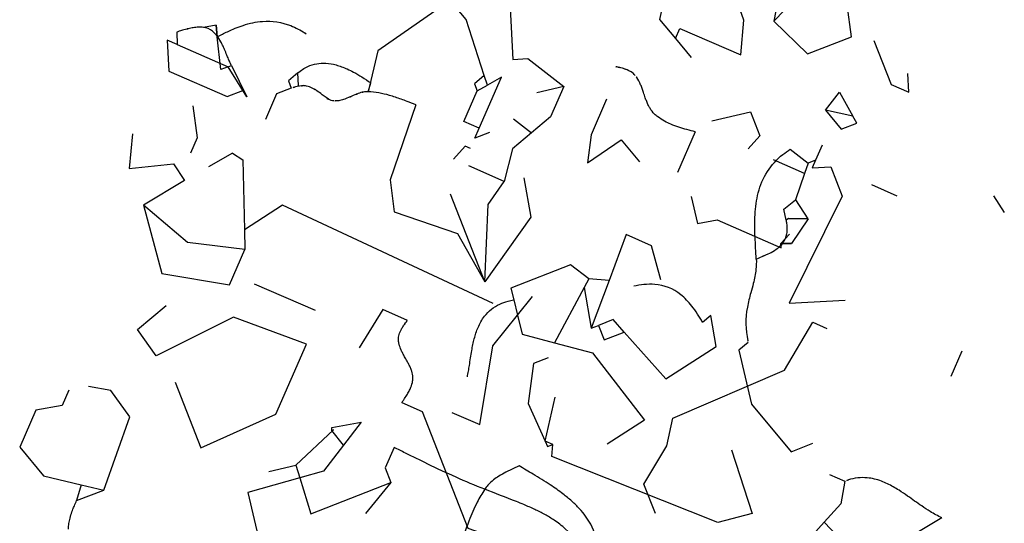
# Model space of a CAD drawing. Extents: x 8596439.6 to 8596486.2, y 4527017.1 to 4527087.3.
# Drawn here: x 8596466.7 to 8596468.5, y 4527062 to 4527062.9 of the extents above; entities that cross this region are included whole.
import ezdxf

# ---------------------------------------------------------------- set-up
doc = ezdxf.new("R2010")
doc.units = 0
doc.header["$MEASUREMENT"] = 0
doc.layers.add('LAYER0', color=250, linetype='Continuous')

msp = doc.modelspace()

# ---------------------------------------------------------------- linework, layer by layer
at = {"layer": 'LAYER0'}
for points in [[(8596467.7823, 4527063.0276), (8596467.8462, 4527062.9997), (8596467.8352, 4527062.9494), (8596467.8642, 4527062.9147), (8596467.8723, 4527062.9332), (8596467.9834, 4527062.8847), (8596467.9891, 4527062.9483), (8596467.9149, 4527063.1571), (8596467.8831, 4527063.16)], [(8596467.7823, 4527063.0276), (8596467.8462, 4527062.9997), (8596467.8352, 4527062.9494), (8596467.8642, 4527062.9147), (8596467.8723, 4527062.9332), (8596467.9834, 4527062.8847), (8596467.9891, 4527062.9483), (8596467.9149, 4527063.1571), (8596467.8831, 4527063.16)], [(8596468.1036, 4527063.0086), (8596468.0435, 4527062.9466), (8596468.1054, 4527062.8865), (8596468.1852, 4527062.9178), (8596468.1777, 4527062.9762), (8596468.1094, 4527063.0722), (8596468.0614, 4527063.038), (8596468.0435, 4527062.9466)], [(8596468.1036, 4527063.0086), (8596468.0435, 4527062.9466), (8596468.1054, 4527062.8865), (8596468.1852, 4527062.9178), (8596468.1777, 4527062.9762), (8596468.1094, 4527063.0722), (8596468.0614, 4527063.038), (8596468.0435, 4527062.9466)], [(8596467.6714, 4527063.054), (8596467.5608, 4527063.0065), (8596467.5675, 4527062.8767), (8596467.5946, 4527062.8781), (8596467.6606, 4527062.8272), (8596467.6363, 4527062.7717), (8596467.6016, 4527062.7427), (8596467.5669, 4527062.7138), (8596467.5519, 4527062.6542), (8596467.4871, 4527062.6825)], [(8596467.6714, 4527063.054), (8596467.5608, 4527063.0065), (8596467.5675, 4527062.8767), (8596467.5946, 4527062.8781), (8596467.6606, 4527062.8272), (8596467.6363, 4527062.7717), (8596467.6016, 4527062.7427), (8596467.5669, 4527062.7138), (8596467.5519, 4527062.6542), (8596467.4871, 4527062.6825)], [(8596467.5247, 4527062.7433), (8596467.4981, 4527062.7328), (8596467.5062, 4527062.7513), (8596467.4784, 4527062.7635), (8596467.5027, 4527062.819), (8596467.5213, 4527062.8296), (8596467.5155, 4527062.8474), (8596467.4823, 4527062.9492), (8596467.4534, 4527062.9839), (8596467.3212, 4527062.892), (8596467.3037, 4527062.8177), (8596467.3084, 4527062.8338)], [(8596467.5247, 4527062.7433), (8596467.4981, 4527062.7328), (8596467.5062, 4527062.7513), (8596467.4784, 4527062.7635), (8596467.5027, 4527062.819), (8596467.5213, 4527062.8296), (8596467.5155, 4527062.8474), (8596467.4823, 4527062.9492), (8596467.4534, 4527062.9839), (8596467.3212, 4527062.892), (8596467.3037, 4527062.8177), (8596467.3084, 4527062.8338)], [(8596466.9542, 4527062.9263), (8596466.9553, 4527062.9037), (8596467.0479, 4527062.8633), (8596467.0539, 4527062.8656), (8596467.082, 4527062.8086), (8596467.0479, 4527062.8633), (8596467.0346, 4527062.8581), (8596467.0282, 4527062.9179), (8596467.0259, 4527062.9391), (8596467.0282, 4527062.9179)], [(8596466.9542, 4527062.9263), (8596466.9553, 4527062.9037), (8596467.0479, 4527062.8633), (8596467.0539, 4527062.8656), (8596467.082, 4527062.8086), (8596467.0479, 4527062.8633), (8596467.0346, 4527062.8581), (8596467.0282, 4527062.9179), (8596467.0259, 4527062.9391), (8596467.0282, 4527062.9179)], [(8596467.0259, 4527062.9391), (8596467.0031, 4527062.935)], [(8596467.0259, 4527062.9391), (8596467.0031, 4527062.935)], [(8596466.9553, 4527062.9037), (8596466.9368, 4527062.9118), (8596466.9398, 4527062.8554), (8596467.0462, 4527062.8089), (8596467.0748, 4527062.8201), (8596467.082, 4527062.8086)], [(8596466.9553, 4527062.9037), (8596466.9368, 4527062.9118), (8596466.9398, 4527062.8554), (8596467.0462, 4527062.8089), (8596467.0748, 4527062.8201), (8596467.082, 4527062.8086)], [(8596467.8642, 4527062.9147), (8596467.8931, 4527062.88)], [(8596467.8642, 4527062.9147), (8596467.8931, 4527062.88)], [(8596468.2263, 4527062.9109), (8596468.2576, 4527062.8311), (8596468.29, 4527062.8169), (8596468.2883, 4527062.8508)], [(8596468.2263, 4527062.9109), (8596468.2576, 4527062.8311), (8596468.29, 4527062.8169), (8596468.2883, 4527062.8508)], [(8596467.1764, 4527062.8292), (8596467.1752, 4527062.8518), (8596467.1579, 4527062.8373), (8596467.1631, 4527062.824), (8596467.1365, 4527062.8136), (8596467.1163, 4527062.7673)], [(8596467.1764, 4527062.8292), (8596467.1752, 4527062.8518), (8596467.1579, 4527062.8373), (8596467.1631, 4527062.824), (8596467.1365, 4527062.8136), (8596467.1163, 4527062.7673)], [(8596467.5155, 4527062.8474), (8596467.4975, 4527062.8323), (8596467.5027, 4527062.819)], [(8596467.5155, 4527062.8474), (8596467.4975, 4527062.8323), (8596467.5027, 4527062.819)], [(8596467.5062, 4527062.7513), (8596467.5466, 4527062.8439), (8596467.5213, 4527062.8296)], [(8596467.5062, 4527062.7513), (8596467.5466, 4527062.8439), (8596467.5213, 4527062.8296)], [(8596467.6606, 4527062.8272), (8596467.6114, 4527062.8156)], [(8596467.6606, 4527062.8272), (8596467.6114, 4527062.8156)], [(8596468.1379, 4527062.7841), (8596468.1668, 4527062.7494), (8596468.1953, 4527062.7606), (8596468.1882, 4527062.7732), (8596468.1379, 4527062.7841), (8596468.1633, 4527062.8171), (8596468.1882, 4527062.7732)], [(8596468.1379, 4527062.7841), (8596468.1668, 4527062.7494), (8596468.1953, 4527062.7606), (8596468.1882, 4527062.7732), (8596468.1379, 4527062.7841), (8596468.1633, 4527062.8171), (8596468.1882, 4527062.7732)], [(8596467.7387, 4527062.8041), (8596467.7104, 4527062.7393), (8596467.7035, 4527062.6879), (8596467.7652, 4527062.7301), (8596467.7989, 4527062.6896)], [(8596467.7387, 4527062.8041), (8596467.7104, 4527062.7393), (8596467.7035, 4527062.6879), (8596467.7652, 4527062.7301), (8596467.7989, 4527062.6896)], [(8596466.9838, 4527062.7921), (8596466.9913, 4527062.7337), (8596466.9792, 4527062.7059)], [(8596466.9838, 4527062.7921), (8596466.9913, 4527062.7337), (8596466.9792, 4527062.7059)], [(8596467.3903, 4527062.7938), (8596467.3437, 4527062.6569), (8596467.3512, 4527062.5985), (8596467.4664, 4527062.5592), (8596467.5162, 4527062.4713), (8596467.4536, 4527062.631)], [(8596467.3903, 4527062.7938), (8596467.3437, 4527062.6569), (8596467.3512, 4527062.5985), (8596467.4664, 4527062.5592), (8596467.5162, 4527062.4713), (8596467.4536, 4527062.631)], [(8596467.9308, 4527062.7643), (8596468.001, 4527062.7809), (8596468.0182, 4527062.7372), (8596467.9968, 4527062.7135)], [(8596467.9308, 4527062.7643), (8596468.001, 4527062.7809), (8596468.0182, 4527062.7372), (8596467.9968, 4527062.7135)], [(8596467.5686, 4527062.7682), (8596467.6016, 4527062.7427)], [(8596467.5686, 4527062.7682), (8596467.6016, 4527062.7427)], [(8596466.8733, 4527062.7411), (8596466.8676, 4527062.6775), (8596466.9485, 4527062.6862), (8596466.9682, 4527062.6556), (8596466.8936, 4527062.611)], [(8596466.8733, 4527062.7411), (8596466.8676, 4527062.6775), (8596466.9485, 4527062.6862), (8596466.9682, 4527062.6556), (8596466.8936, 4527062.611)], [(8596467.9001, 4527062.7446), (8596467.8678, 4527062.6706)], [(8596467.9001, 4527062.7446), (8596467.8678, 4527062.6706)], [(8596467.0561, 4527062.7054), (8596467.0747, 4527062.6932), (8596467.0779, 4527062.5661), (8596467.0788, 4527062.5301), (8596466.9741, 4527062.5427), (8596466.8936, 4527062.611), (8596466.9273, 4527062.486), (8596467.0505, 4527062.4653), (8596467.0788, 4527062.5301)], [(8596467.0561, 4527062.7054), (8596467.0747, 4527062.6932), (8596467.0779, 4527062.5661), (8596467.0788, 4527062.5301), (8596466.9741, 4527062.5427), (8596466.8936, 4527062.611), (8596466.9273, 4527062.486), (8596467.0505, 4527062.4653), (8596467.0788, 4527062.5301)], [(8596467.0561, 4527062.7054), (8596467.0122, 4527062.6805)], [(8596467.0561, 4527062.7054), (8596467.0122, 4527062.6805)], [(8596467.49, 4527062.7143), (8596467.4807, 4527062.7183), (8596467.4594, 4527062.6946)], [(8596467.49, 4527062.7143), (8596467.4807, 4527062.7183), (8596467.4594, 4527062.6946)], [(8596468.1321, 4527062.7205), (8596468.12, 4527062.6927), (8596468.1067, 4527062.6875), (8596468.0999, 4527062.6684), (8596468.0431, 4527062.6932)], [(8596468.1321, 4527062.7205), (8596468.12, 4527062.6927), (8596468.1067, 4527062.6875), (8596468.0999, 4527062.6684), (8596468.0431, 4527062.6932)], [(8596468.0737, 4527062.7129), (8596468.1067, 4527062.6875)], [(8596468.0737, 4527062.7129), (8596468.1067, 4527062.6875)], [(8596468.12, 4527062.6927), (8596468.114, 4527062.6788), (8596468.1478, 4527062.6806), (8596468.1687, 4527062.6274), (8596468.0716, 4527062.4323), (8596468.174, 4527062.4376)], [(8596468.12, 4527062.6927), (8596468.114, 4527062.6788), (8596468.1478, 4527062.6806), (8596468.1687, 4527062.6274), (8596468.0716, 4527062.4323), (8596468.174, 4527062.4376)], [(8596468.0999, 4527062.6684), (8596468.083, 4527062.6207), (8596468.1055, 4527062.5856), (8596468.0703, 4527062.5864), (8596468.0665, 4527062.5836), (8596468.0622, 4527062.6033), (8596468.083, 4527062.6207)], [(8596468.0999, 4527062.6684), (8596468.083, 4527062.6207), (8596468.1055, 4527062.5856), (8596468.0703, 4527062.5864), (8596468.0665, 4527062.5836), (8596468.0622, 4527062.6033), (8596468.083, 4527062.6207)], [(8596467.5878, 4527062.6606), (8596467.6006, 4527062.5888), (8596467.5162, 4527062.4713), (8596467.5225, 4527062.6119), (8596467.5519, 4527062.6542)], [(8596467.5878, 4527062.6606), (8596467.6006, 4527062.5888), (8596467.5162, 4527062.4713), (8596467.5225, 4527062.6119), (8596467.5519, 4527062.6542)], [(8596468.2219, 4527062.6482), (8596468.2682, 4527062.628)], [(8596468.2219, 4527062.6482), (8596468.2682, 4527062.628)], [(8596467.8927, 4527062.6266), (8596467.9043, 4527062.5775), (8596467.9402, 4527062.5838), (8596468.0572, 4527062.5327), (8596468.0566, 4527062.5406), (8596468.0759, 4527062.5411)], [(8596467.8927, 4527062.6266), (8596467.9043, 4527062.5775), (8596467.9402, 4527062.5838), (8596468.0572, 4527062.5327), (8596468.0566, 4527062.5406), (8596468.0759, 4527062.5411)], [(8596468.4446, 4527062.6281), (8596468.4643, 4527062.5975)], [(8596468.4446, 4527062.6281), (8596468.4643, 4527062.5975)], [(8596467.5318, 4527062.4314), (8596467.147, 4527062.6105), (8596467.0779, 4527062.5661)], [(8596467.5318, 4527062.4314), (8596467.147, 4527062.6105), (8596467.0779, 4527062.5661)], [(8596468.0703, 4527062.5864), (8596468.1063, 4527062.5857), (8596468.0759, 4527062.5411), (8596468.0566, 4527062.5406), (8596468.0722, 4527062.5579)], [(8596468.0703, 4527062.5864), (8596468.1063, 4527062.5857), (8596468.0759, 4527062.5411), (8596468.0566, 4527062.5406), (8596468.0722, 4527062.5579)], [(8596467.8373, 4527062.4744), (8596467.8204, 4527062.5369), (8596467.7742, 4527062.5571), (8596467.743, 4527062.4733), (8596467.7106, 4527062.3864), (8596467.7239, 4527062.3916), (8596467.7344, 4527062.365), (8596467.7708, 4527062.3793), (8596467.8466, 4527062.2939), (8596467.9386, 4527062.353), (8596467.9285, 4527062.4094), (8596467.9137, 4527062.397)], [(8596467.8373, 4527062.4744), (8596467.8204, 4527062.5369), (8596467.7742, 4527062.5571), (8596467.743, 4527062.4733), (8596467.7106, 4527062.3864), (8596467.7239, 4527062.3916), (8596467.7344, 4527062.365), (8596467.7708, 4527062.3793), (8596467.8466, 4527062.2939), (8596467.9386, 4527062.353), (8596467.9285, 4527062.4094), (8596467.9137, 4527062.397)], [(8596467.7059, 4527062.4767), (8596467.6729, 4527062.5021), (8596467.5639, 4527062.4593), (8596467.5691, 4527062.4381), (8596467.576, 4527062.41), (8596467.6036, 4527062.4442)], [(8596467.7059, 4527062.4767), (8596467.6729, 4527062.5021), (8596467.5639, 4527062.4593), (8596467.5691, 4527062.4381), (8596467.576, 4527062.41), (8596467.6036, 4527062.4442)], [(8596467.743, 4527062.4733), (8596467.7059, 4527062.4767), (8596467.6974, 4527062.4606), (8596467.7106, 4527062.3864)], [(8596467.743, 4527062.4733), (8596467.7059, 4527062.4767), (8596467.6974, 4527062.4606), (8596467.7106, 4527062.3864)], [(8596467.0956, 4527062.4676), (8596467.2067, 4527062.4191)], [(8596467.0956, 4527062.4676), (8596467.2067, 4527062.4191)], [(8596467.6974, 4527062.4606), (8596467.6437, 4527062.3597), (8596467.713, 4527062.3413), (8596467.8078, 4527062.219), (8596467.7397, 4527062.1753)], [(8596467.6974, 4527062.4606), (8596467.6437, 4527062.3597), (8596467.713, 4527062.3413), (8596467.8078, 4527062.219), (8596467.7397, 4527062.1753)], [(8596466.9511, 4527062.2882), (8596466.998, 4527062.1685), (8596467.1351, 4527062.2299), (8596467.1908, 4527062.3574), (8596467.058, 4527062.4068), (8596466.9169, 4527062.3362), (8596466.8828, 4527062.3842), (8596466.9348, 4527062.4276)], [(8596466.9511, 4527062.2882), (8596466.998, 4527062.1685), (8596467.1351, 4527062.2299), (8596467.1908, 4527062.3574), (8596467.058, 4527062.4068), (8596466.9169, 4527062.3362), (8596466.8828, 4527062.3842), (8596466.9348, 4527062.4276)], [(8596467.3751, 4527062.4007), (8596467.3301, 4527062.4203), (8596467.2872, 4527062.3509)], [(8596467.3751, 4527062.4007), (8596467.3301, 4527062.4203), (8596467.2872, 4527062.3509)], [(8596467.4562, 4527062.233), (8596467.5071, 4527062.2107), (8596467.5313, 4527062.3545), (8596467.576, 4527062.41), (8596467.5845, 4527062.3754), (8596467.6437, 4527062.3597)], [(8596467.4562, 4527062.233), (8596467.5071, 4527062.2107), (8596467.5313, 4527062.3545), (8596467.576, 4527062.41), (8596467.5845, 4527062.3754), (8596467.6437, 4527062.3597)], [(8596467.7708, 4527062.3793), (8596467.7505, 4527062.4021), (8596467.7239, 4527062.3916)], [(8596467.7708, 4527062.3793), (8596467.7505, 4527062.4021), (8596467.7239, 4527062.3916)], [(8596467.8277, 4527062.0486), (8596467.8068, 4527062.1019), (8596467.8484, 4527062.1719), (8596467.8594, 4527062.2222), (8596468.063, 4527062.3097), (8596468.115, 4527062.3972), (8596468.1405, 4527062.3861)], [(8596467.8277, 4527062.0486), (8596467.8068, 4527062.1019), (8596467.8484, 4527062.1719), (8596467.8594, 4527062.2222), (8596468.063, 4527062.3097), (8596468.115, 4527062.3972), (8596468.1405, 4527062.3861)], [(8596467.997, 4527062.3606), (8596467.9797, 4527062.3461), (8596468.0029, 4527062.2478), (8596468.0752, 4527062.161), (8596468.1151, 4527062.1767)], [(8596467.997, 4527062.3606), (8596467.9797, 4527062.3461), (8596468.0029, 4527062.2478), (8596468.0752, 4527062.161), (8596468.1151, 4527062.1767)], [(8596467.632, 4527062.3326), (8596467.6054, 4527062.3221), (8596467.5956, 4527062.2492), (8596467.6263, 4527062.1807), (8596467.6307, 4527062.1709), (8596467.6402, 4527062.1746), (8596467.6263, 4527062.1807), (8596467.6447, 4527062.2608)], [(8596467.632, 4527062.3326), (8596467.6054, 4527062.3221), (8596467.5956, 4527062.2492), (8596467.6263, 4527062.1807), (8596467.6307, 4527062.1709), (8596467.6402, 4527062.1746), (8596467.6263, 4527062.1807), (8596467.6447, 4527062.2608)], [(8596468.3869, 4527062.3446), (8596468.3667, 4527062.2983)], [(8596468.3869, 4527062.3446), (8596468.3667, 4527062.2983)], [(8596466.7573, 4527062.2736), (8596466.7452, 4527062.2458), (8596466.6974, 4527062.2373), (8596466.6677, 4527062.1694), (8596466.7111, 4527062.1174), (8596466.7798, 4527062.1011), (8596466.7716, 4527062.072), (8596466.8211, 4527062.0914), (8596466.8684, 4527062.2251), (8596466.8342, 4527062.2731), (8596466.7932, 4527062.28)], [(8596466.7573, 4527062.2736), (8596466.7452, 4527062.2458), (8596466.6974, 4527062.2373), (8596466.6677, 4527062.1694), (8596466.7111, 4527062.1174), (8596466.7798, 4527062.1011), (8596466.7716, 4527062.072), (8596466.8211, 4527062.0914), (8596466.8684, 4527062.2251), (8596466.8342, 4527062.2731), (8596466.7932, 4527062.28)], [(8596467.3648, 4527062.2508), (8596467.4018, 4527062.2347), (8596467.4852, 4527062.0218), (8596467.6096, 4527061.9785)], [(8596467.3648, 4527062.2508), (8596467.4018, 4527062.2347), (8596467.4852, 4527062.0218), (8596467.6096, 4527061.9785)], [(8596467.1224, 4527062.1252), (8596467.1716, 4527062.1368), (8596467.2402, 4527062.2011), (8596467.237, 4527062.2002)], [(8596467.1224, 4527062.1252), (8596467.1716, 4527062.1368), (8596467.2402, 4527062.2011), (8596467.237, 4527062.2002)], [(8596467.2906, 4527062.2149), (8596467.2583, 4527062.1729), (8596467.237, 4527062.2002), (8596467.2374, 4527062.2054), (8596467.2906, 4527062.2149)], [(8596467.2906, 4527062.2149), (8596467.2583, 4527062.1729), (8596467.237, 4527062.2002), (8596467.2374, 4527062.2054), (8596467.2906, 4527062.2149)], [(8596467.2583, 4527062.1729), (8596467.2219, 4527062.1258), (8596467.1787, 4527062.1136), (8596467.1988, 4527062.0477), (8596467.3452, 4527062.105)], [(8596467.2583, 4527062.1729), (8596467.2219, 4527062.1258), (8596467.1787, 4527062.1136), (8596467.1988, 4527062.0477), (8596467.3452, 4527062.105)], [(8596467.351, 4527062.169), (8596467.3347, 4527062.1316), (8596467.3452, 4527062.105), (8596467.2984, 4527062.0483)], [(8596467.351, 4527062.169), (8596467.3347, 4527062.1316), (8596467.3452, 4527062.105), (8596467.2984, 4527062.0483)], [(8596467.9665, 4527062.1644), (8596468.0041, 4527062.0488), (8596467.9417, 4527062.0319), (8596467.6388, 4527062.1527), (8596467.6402, 4527062.1746)], [(8596467.9665, 4527062.1644), (8596468.0041, 4527062.0488), (8596467.9417, 4527062.0319), (8596467.6388, 4527062.1527), (8596467.6402, 4527062.1746)], [(8596467.1716, 4527062.1368), (8596467.1787, 4527062.1136), (8596467.0837, 4527062.0869), (8596467.1069, 4527061.9886)], [(8596467.1716, 4527062.1368), (8596467.1787, 4527062.1136), (8596467.0837, 4527062.0869), (8596467.1069, 4527061.9886)], [(8596468.1452, 4527062.1194), (8596468.173, 4527062.1073), (8596468.1661, 4527062.0662), (8596468.1358, 4527062.0326)], [(8596468.1452, 4527062.1194), (8596468.173, 4527062.1073), (8596468.1661, 4527062.0662), (8596468.1358, 4527062.0326)], [(8596466.7798, 4527062.1011), (8596466.8211, 4527062.0914)], [(8596466.7798, 4527062.1011), (8596466.8211, 4527062.0914)], [(8596468.3503, 4527062.0409), (8596468.2651, 4527061.9899), (8596468.185, 4527061.9813), (8596468.2223, 4527061.9424), (8596468.2299, 4527061.884), (8596468.1819, 4527061.8499), (8596468.1315, 4527061.8608), (8596468.0799, 4527061.9704), (8596468.1358, 4527062.0326), (8596468.185, 4527061.9813)], [(8596468.3503, 4527062.0409), (8596468.2651, 4527061.9899), (8596468.185, 4527061.9813), (8596468.2223, 4527061.9424), (8596468.2299, 4527061.884), (8596468.1819, 4527061.8499), (8596468.1315, 4527061.8608), (8596468.0799, 4527061.9704), (8596468.1358, 4527062.0326), (8596468.185, 4527061.9813)]]:
    msp.add_lwpolyline(points, dxfattribs=at)
at = {"layer": 'LAYER0', "linetype": 'Continuous'}
for points in [[(8596467.0282, 4527062.9179, -0.008924), (8596467.0468, 4527062.9271, -0.012135), (8596467.0611, 4527062.9334, -0.017248), (8596467.0756, 4527062.9387, -0.061983), (8596467.1108, 4527062.946, -0.113663), (8596467.1622, 4527062.9381, -0.049724), (8596467.1883, 4527062.9246, -0.00989), (8596467.1943, 4527062.9206)], [(8596467.0031, 4527062.935, 0.037395), (8596466.9938, 4527062.9353, 0.029056), (8596466.9845, 4527062.9344, 0.020809), (8596466.9753, 4527062.9326, 0.009588), (8596466.9692, 4527062.931, 0.006345), (8596466.9631, 4527062.9292, 0.003981), (8596466.9542, 4527062.9263)], [(8596467.0539, 4527062.8656, -0.012), (8596467.0504, 4527062.8732, -0.004951), (8596467.047, 4527062.8813, 0.002917), (8596467.0424, 4527062.8925, 0.00848), (8596467.0387, 4527062.9008, 0.014789), (8596467.0346, 4527062.9087, 0.043318), (8596467.0269, 4527062.9206, 0.056302), (8596467.0195, 4527062.9281, 0.142716), (8596467.0031, 4527062.935)], [(8596467.1752, 4527062.8518, -0.065327), (8596467.1935, 4527062.8636, -0.126797), (8596467.2265, 4527062.8697, -0.05172), (8596467.2449, 4527062.8665, -0.039346), (8596467.265, 4527062.8592, -0.017059), (8596467.277, 4527062.8533, -0.016858), (8596467.2922, 4527062.8445, -0.013947), (8596467.3084, 4527062.8338)], [(8596467.7907, 4527062.8475, 0.075071), (8596467.7837, 4527062.8537, 0.033886), (8596467.7787, 4527062.8565, 0.0277), (8596467.7727, 4527062.8589, 0.0188), (8596467.7664, 4527062.8609, 0.009275), (8596467.7613, 4527062.8621, 0.004676), (8596467.7562, 4527062.8632, 0.001177), (8596467.7537, 4527062.8637)], [(8596467.8261, 4527062.777, -0.068507), (8596467.8178, 4527062.7874, -0.022213), (8596467.8148, 4527062.7928, -0.019286), (8596467.8118, 4527062.7996, -0.011433), (8596467.8092, 4527062.8067, -0.003322), (8596467.8059, 4527062.8163, 0.006214), (8596467.8034, 4527062.8235, 0.01274), (8596467.8007, 4527062.8305, 0.051017), (8596467.7937, 4527062.8436, 0.023164), (8596467.7907, 4527062.8475)], [(8596467.2412, 4527062.8009, -0.091629), (8596467.2309, 4527062.8038, -0.045402), (8596467.2239, 4527062.8081, 0.025531), (8596467.208, 4527062.8208, 0.043349), (8596467.2006, 4527062.8252, 0.112525), (8596467.1848, 4527062.8287, 0.044551), (8596467.1766, 4527062.8279, 0.030328), (8596467.1692, 4527062.8262, 0.020391), (8596467.1631, 4527062.824)], [(8596467.3037, 4527062.8177, 0.059394), (8596467.2947, 4527062.8171, 0.02405), (8596467.2898, 4527062.8159, 0.020542), (8596467.284, 4527062.8139, 0.011762), (8596467.2782, 4527062.8115, 0.003584), (8596467.2724, 4527062.809, -0.005281), (8596467.2666, 4527062.8065, -0.012624), (8596467.2609, 4527062.8042, -0.03706), (8596467.2521, 4527062.8016, -0.057587), (8596467.2432, 4527062.8008, -0.015229), (8596467.2412, 4527062.8009)], [(8596467.3903, 4527062.7938, 0.003137), (8596467.3746, 4527062.8, 0.005007), (8596467.3639, 4527062.8039, 0.017688), (8596467.3424, 4527062.811, 0.024097), (8596467.3232, 4527062.8155, 0.032161), (8596467.3037, 4527062.8177)], [(8596467.9001, 4527062.7446, -0.004622), (8596467.8853, 4527062.7485, -0.012433), (8596467.8704, 4527062.7529, -0.021244), (8596467.8559, 4527062.7583, -0.024909), (8596467.8445, 4527062.7638, -0.03973), (8596467.8318, 4527062.7721, -0.023191), (8596467.8261, 4527062.777)], [(8596468.0117, 4527062.5124, -0.00344), (8596468.0095, 4527062.5526, -0.009218), (8596468.009, 4527062.5731, -0.015043), (8596468.0095, 4527062.5935, -0.050716), (8596468.0154, 4527062.6334, -0.166478), (8596468.0603, 4527062.7033, -0.027059), (8596468.0737, 4527062.7129)], [(8596468.0117, 4527062.5124, -0.004149), (8596468.0224, 4527062.517, 0.007009), (8596468.0306, 4527062.5206, 0.014335), (8596468.0387, 4527062.5246, 0.046363), (8596468.0511, 4527062.5326, 0.06566), (8596468.0602, 4527062.5419, 0.113268), (8596468.0675, 4527062.5585, 0.044271), (8596468.0683, 4527062.5672, 0.038553), (8596468.0677, 4527062.5771, 0.020492), (8596468.0665, 4527062.5836)], [(8596468.0117, 4527062.5124, -0.039385), (8596468.0112, 4527062.494, -0.022489), (8596468.0092, 4527062.4809, -0.014279), (8596468.0063, 4527062.4681, -0.004521), (8596468.0017, 4527062.4511, 0.007218), (8596467.9983, 4527062.4381, 0.014275), (8596467.9954, 4527062.4246, 0.102534), (8596467.9963, 4527062.3637, 0.004657), (8596467.997, 4527062.3606)], [(8596467.9137, 4527062.397, 0.014293), (8596467.9045, 4527062.4123, 0.023303), (8596467.8941, 4527062.4269, 0.059859), (8596467.8738, 4527062.4476, 0.151433), (8596467.8264, 4527062.4663, 0.04516), (8596467.8068, 4527062.466, 0.034509), (8596467.7881, 4527062.4628)], [(8596467.4845, 4527062.2978, 0.009188), (8596467.4865, 4527062.308, 0.004931), (8596467.4883, 4527062.3186, -0.00638), (8596467.4926, 4527062.3457, -0.00805), (8596467.4947, 4527062.3566, -0.011956), (8596467.4972, 4527062.3673, -0.036934), (8596467.504, 4527062.3877, -0.063997), (8596467.5157, 4527062.4081, -0.121433), (8596467.5436, 4527062.4303, -0.042943), (8596467.5587, 4527062.4357, -0.023459), (8596467.5691, 4527062.4381)], [(8596467.3589, 4527062.3636, -0.077667), (8596467.3595, 4527062.3723, -0.034148), (8596467.3609, 4527062.3772, -0.026184), (8596467.3629, 4527062.382, -0.02375), (8596467.3661, 4527062.3877, -0.014968), (8596467.3697, 4527062.3933, -0.00524), (8596467.372, 4527062.3965, -0.002531), (8596467.3751, 4527062.4007)], [(8596467.385, 4527062.2971, 0.061551), (8596467.383, 4527062.308, 0.026355), (8596467.3807, 4527062.3142, 0.017918), (8596467.3778, 4527062.3204, 0.009989), (8596467.3746, 4527062.3264, 0.001189), (8596467.37, 4527062.3344, -0.007276), (8596467.3667, 4527062.3405, -0.014958), (8596467.3638, 4527062.3466, -0.044931), (8596467.36, 4527062.3571, -0.036512), (8596467.3589, 4527062.3636)], [(8596467.3648, 4527062.2508, 0.002372), (8596467.3685, 4527062.2561, 0.012173), (8596467.374, 4527062.2643, 0.018246), (8596467.3781, 4527062.2714, 0.027023), (8596467.3815, 4527062.2787, 0.061431), (8596467.3847, 4527062.2901, 0.047041), (8596467.385, 4527062.2971)], [(8596467.5162, 4527062.0927, -0.011381), (8596467.4639, 4527062.1148, -0.007204), (8596467.4123, 4527062.1388, -0.002657), (8596467.3714, 4527062.1588, -0.000664), (8596467.351, 4527062.169)], [(8596467.5789, 4527062.1353, 0.002022), (8596467.5701, 4527062.1313, 0.01336), (8596467.5548, 4527062.1239, 0.021434), (8596467.5422, 4527062.1167, 0.02575), (8596467.5324, 4527062.1097, 0.041985), (8596467.5221, 4527062.1001, 0.034065), (8596467.5162, 4527062.0927)], [(8596467.7224, 4527061.9844, 0.113871), (8596467.7096, 4527062.029, 0.061502), (8596467.6892, 4527062.0571, 0.024553), (8596467.675, 4527062.071, 0.018939), (8596467.659, 4527062.0842, 0.017589), (8596467.6358, 4527062.1008, 0.012812), (8596467.6045, 4527062.1203, 0.003453), (8596467.5789, 4527062.1353)], [(8596468.3503, 4527062.0409, -0.019518), (8596468.3396, 4527062.0461, -0.0146), (8596468.3291, 4527062.0521, -0.013987), (8596468.3135, 4527062.0623, -0.004436), (8596468.2878, 4527062.0804, 0.010331), (8596468.2722, 4527062.0909, 0.012643), (8596468.2617, 4527062.0972, 0.0396), (8596468.24, 4527062.1076, 0.067461), (8596468.2142, 4527062.1136, 0.100216), (8596468.1797, 4527062.1097, 0.016939), (8596468.173, 4527062.1073)], [(8596467.5162, 4527062.0927, 0.031336), (8596467.5025, 4527062.0691, 0.014062), (8596467.4946, 4527062.0523, 0.009003), (8596467.4874, 4527062.0349, 0.004894), (8596467.4705, 4527061.9904, -0.007271), (8596467.4634, 4527061.9728, -0.035233), (8596467.4449, 4527061.9354, -0.061975), (8596467.4203, 4527061.9032, -0.112356), (8596467.3722, 4527061.8729, -0.043684), (8596467.3454, 4527061.8659, -0.008191), (8596467.3395, 4527061.865)], [(8596467.6958, 4527061.9739, 0.117388), (8596467.6633, 4527062.0206, 0.037833), (8596467.643, 4527062.0363, 0.021625), (8596467.6259, 4527062.0466, 0.015924), (8596467.6074, 4527062.056, 0.010835), (8596467.5877, 4527062.0648, 0.004531), (8596467.574, 4527062.0703, 0.006396), (8596467.5162, 4527062.0927)], [(8596466.7569, 4527062.0202, -0.037162), (8596466.7576, 4527062.0303, -0.028882), (8596466.7595, 4527062.0402, -0.02364), (8596466.7631, 4527062.0515, -0.006947), (8596466.7649, 4527062.0563, -0.006311), (8596466.7675, 4527062.0627, -0.00396), (8596466.7716, 4527062.072)]]:
    msp.add_lwpolyline(points, format="xyb", dxfattribs=at)

doc.saveas('drawing.dxf')
